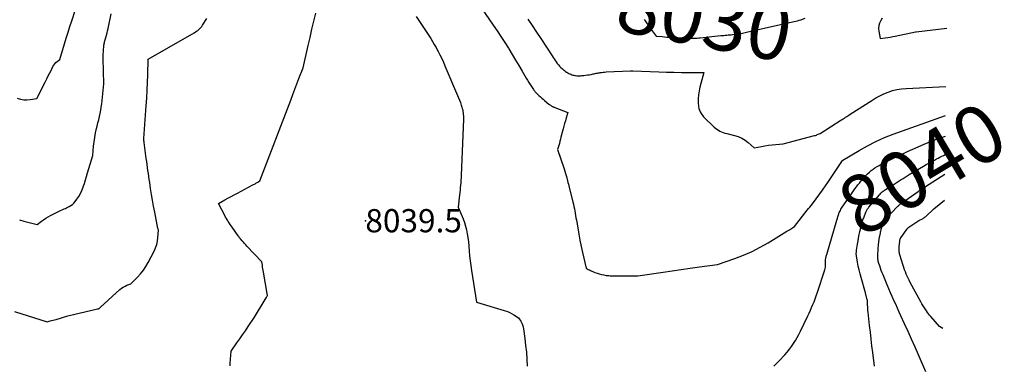
# Model space of a CAD drawing. Units: inches. Extents: x 2617439 to 2620339, y 1496396 to 1499163.
# Drawn here: x 2620071 to 2620315, y 1496622 to 1496708 of the extents above; entities that cross this region are included whole.
import ezdxf
from ezdxf.enums import TextEntityAlignment as Align

# ---------------------------------------------------------------- set-up
doc = ezdxf.new("R2010")
doc.units = ezdxf.units.IN
doc.header["$MEASUREMENT"] = 0
for name, color, linetype in [('Tile_2735_11_SE_contour_2ft', 253, 'Continuous'), ('Tile_2735_11_SE_contour_anno_2ft', 200, 'Continuous'), ('Tile_2735_11_SE_spot_anno', 253, 'Continuous'), ('Tile_2735_11_SE_spot_elev', 15, 'Continuous')]:
    doc.layers.add(name, color=color, linetype=linetype)
doc.styles.add('Arial', font='arial.ttf')

msp = doc.modelspace()

# ---------------------------------------------------------------- linework, layer by layer
at = {"layer": 'Tile_2735_11_SE_contour_2ft'}
for points in [[(2620184.7, 1496711.87, 8036), (2620188.54, 1496706.31, 8036), (2620189.5, 1496704.89, 8036), (2620190.45, 1496703.47, 8036), (2620191.38, 1496702.03, 8036), (2620192.3, 1496700.58, 8036), (2620192.41, 1496700.4, 8036), (2620193.25, 1496699.03, 8036), (2620194.09, 1496697.65, 8036), (2620194.91, 1496696.27, 8036), (2620195.73, 1496694.88, 8036), (2620196.73, 1496693.18, 8036), (2620197.05, 1496692.64, 8036), (2620197.37, 1496692.12, 8036), (2620197.71, 1496691.59, 8036), (2620198.05, 1496691.07, 8036), (2620198.53, 1496690.33, 8036), (2620198.64, 1496690.19, 8036), (2620198.74, 1496690.04, 8036), (2620198.85, 1496689.9, 8036), (2620198.97, 1496689.76, 8036), (2620199.09, 1496689.63, 8036), (2620199.21, 1496689.5, 8036), (2620199.34, 1496689.37, 8036), (2620199.47, 1496689.24, 8036), (2620199.89, 1496688.85, 8036), (2620200.24, 1496688.53, 8036), (2620200.59, 1496688.22, 8036), (2620200.94, 1496687.91, 8036), (2620201.3, 1496687.61, 8036), (2620202.36, 1496686.71, 8036), (2620202.48, 1496686.61, 8036), (2620202.6, 1496686.52, 8036), (2620202.72, 1496686.44, 8036), (2620202.84, 1496686.35, 8036), (2620202.87, 1496686.34, 8036), (2620202.98, 1496686.26, 8036), (2620203.1, 1496686.2, 8036), (2620203.22, 1496686.14, 8036), (2620203.34, 1496686.08, 8036), (2620203.47, 1496686.03, 8036), (2620203.59, 1496685.98, 8036), (2620203.71, 1496685.93, 8036), (2620203.84, 1496685.88, 8036), (2620207.03, 1496684.64, 8036), (2620206.64, 1496683.28, 8036), (2620206.45, 1496682.6, 8036), (2620206.26, 1496681.92, 8036), (2620206.08, 1496681.23, 8036), (2620205.9, 1496680.55, 8036), (2620205.36, 1496678.51, 8036), (2620205.23, 1496678, 8036), (2620205.09, 1496677.49, 8036), (2620204.95, 1496676.98, 8036), (2620204.81, 1496676.47, 8036), (2620204.52, 1496675.45, 8036), (2620206.16, 1496670.64, 8036), (2620206.34, 1496670.08, 8036), (2620206.52, 1496669.52, 8036), (2620206.67, 1496668.96, 8036), (2620206.82, 1496668.39, 8036), (2620206.91, 1496668.05, 8036), (2620207.01, 1496667.66, 8036), (2620207.1, 1496667.26, 8036), (2620207.2, 1496666.86, 8036), (2620207.29, 1496666.46, 8036), (2620207.48, 1496665.66, 8036), (2620208.3, 1496662.44, 8036), (2620208.44, 1496661.88, 8036), (2620208.56, 1496661.32, 8036), (2620208.68, 1496660.76, 8036), (2620208.79, 1496660.2, 8036), (2620208.89, 1496659.64, 8036), (2620208.99, 1496659.07, 8036), (2620209.08, 1496658.51, 8036), (2620209.18, 1496657.94, 8036), (2620209.51, 1496656, 8036), (2620209.79, 1496654.47, 8036), (2620210.07, 1496652.94, 8036), (2620210.39, 1496651.41, 8036), (2620210.71, 1496649.89, 8036), (2620211.58, 1496646, 8036), (2620212.15, 1496645.69, 8036), (2620212.43, 1496645.55, 8036), (2620212.72, 1496645.4, 8036), (2620213.02, 1496645.27, 8036), (2620213.31, 1496645.14, 8036), (2620213.78, 1496644.95, 8036), (2620214.32, 1496644.75, 8036), (2620214.87, 1496644.57, 8036), (2620215.42, 1496644.44, 8036), (2620215.99, 1496644.32, 8036), (2620216.59, 1496644.22, 8036), (2620216.92, 1496644.18, 8036), (2620217.25, 1496644.14, 8036), (2620217.59, 1496644.12, 8036), (2620217.92, 1496644.12, 8036), (2620218.25, 1496644.12, 8036), (2620218.59, 1496644.12, 8036), (2620218.92, 1496644.11, 8036), (2620219.26, 1496644.1, 8036), (2620219.54, 1496644.09, 8036), (2620220.02, 1496644.08, 8036), (2620220.49, 1496644.07, 8036), (2620220.97, 1496644.07, 8036), (2620221.45, 1496644.07, 8036), (2620224.41, 1496644.13, 8036), (2620230.74, 1496645.03, 8036), (2620232.99, 1496645.35, 8036), (2620235.24, 1496645.67, 8036), (2620237.49, 1496645.99, 8036), (2620239.74, 1496646.3, 8036), (2620244.25, 1496646.93, 8036), (2620248.59, 1496648.42, 8036), (2620250.73, 1496649.24, 8036), (2620252.83, 1496650.15, 8036), (2620254.86, 1496651.19, 8036), (2620256.85, 1496652.32, 8036), (2620259.52, 1496653.97, 8036), (2620260.17, 1496654.36, 8036), (2620260.81, 1496654.76, 8036), (2620261.45, 1496655.16, 8036), (2620262.09, 1496655.55, 8036), (2620263.37, 1496656.35, 8036), (2620266.55, 1496660.37, 8036), (2620266.87, 1496660.77, 8036), (2620267.19, 1496661.18, 8036), (2620267.5, 1496661.59, 8036), (2620267.81, 1496662, 8036), (2620270.31, 1496665.35, 8036), (2620270.51, 1496665.62, 8036), (2620270.7, 1496665.89, 8036), (2620270.9, 1496666.16, 8036), (2620271.09, 1496666.44, 8036), (2620271.28, 1496666.71, 8036), (2620271.46, 1496666.99, 8036), (2620271.65, 1496667.26, 8036), (2620271.84, 1496667.54, 8036), (2620275.28, 1496672.7, 8036), (2620275.37, 1496672.79, 8036), (2620279.43, 1496675.24, 8036), (2620281.48, 1496676.39, 8036), (2620283.57, 1496677.46, 8036), (2620285.72, 1496678.4, 8036), (2620287.91, 1496679.26, 8036), (2620300.92, 1496683.91, 8036)], [(2620070.29, 1496688.18, 8032), (2620071.08, 1496687.93, 8032), (2620071.88, 1496687.78, 8032), (2620072.69, 1496687.76, 8032), (2620073.51, 1496687.83, 8032), (2620075.17, 1496688.13, 8032), (2620077.23, 1496692.2, 8032), (2620077.61, 1496692.96, 8032), (2620077.99, 1496693.72, 8032), (2620078.37, 1496694.49, 8032), (2620078.74, 1496695.25, 8032), (2620079.13, 1496696.04, 8032), (2620079.33, 1496696.39, 8032), (2620079.57, 1496696.72, 8032), (2620079.85, 1496697.02, 8032), (2620080.16, 1496697.29, 8032), (2620080.83, 1496697.79, 8032), (2620082.02, 1496701.69, 8032), (2620082.46, 1496703.12, 8032), (2620082.91, 1496704.55, 8032), (2620083.37, 1496705.97, 8032), (2620083.83, 1496707.4, 8032), (2620084.76, 1496710.24, 8032)], [(2620123.16, 1496621.74, 8038), (2620123.19, 1496622.43, 8038), (2620123.42, 1496625.41, 8038), (2620124.85, 1496627.43, 8038), (2620125.56, 1496628.44, 8038), (2620126.26, 1496629.46, 8038), (2620126.96, 1496630.48, 8038), (2620127.65, 1496631.5, 8038), (2620129.22, 1496633.85, 8038), (2620132.12, 1496638.65, 8038), (2620132.17, 1496638.75, 8038), (2620132.23, 1496638.84, 8038), (2620132.29, 1496638.94, 8038), (2620132.35, 1496639.04, 8038), (2620132.46, 1496639.24, 8038), (2620131.43, 1496645, 8038), (2620131.35, 1496645.43, 8038), (2620131.28, 1496645.86, 8038), (2620131.22, 1496646.29, 8038), (2620131.16, 1496646.73, 8038), (2620131.04, 1496647.59, 8038), (2620127.32, 1496651.49, 8038), (2620127.02, 1496651.81, 8038), (2620126.73, 1496652.13, 8038), (2620126.44, 1496652.45, 8038), (2620126.15, 1496652.78, 8038), (2620125.74, 1496653.25, 8038), (2620125.66, 1496653.35, 8038), (2620125.59, 1496653.44, 8038), (2620125.51, 1496653.54, 8038), (2620125.44, 1496653.64, 8038), (2620125.37, 1496653.73, 8038), (2620125.3, 1496653.83, 8038), (2620125.23, 1496653.93, 8038), (2620125.16, 1496654.03, 8038), (2620123.67, 1496656.16, 8038), (2620123.43, 1496656.51, 8038), (2620123.19, 1496656.87, 8038), (2620122.94, 1496657.22, 8038), (2620122.7, 1496657.58, 8038), (2620122.47, 1496657.94, 8038), (2620122.24, 1496658.3, 8038), (2620122.03, 1496658.67, 8038), (2620121.83, 1496659.05, 8038), (2620120.28, 1496662.06, 8038), (2620121.84, 1496662.93, 8038), (2620122.61, 1496663.36, 8038), (2620123.4, 1496663.79, 8038), (2620124.18, 1496664.22, 8038), (2620124.97, 1496664.64, 8038), (2620128.64, 1496666.58, 8038), (2620128.82, 1496666.67, 8038), (2620129, 1496666.77, 8038), (2620129.18, 1496666.87, 8038), (2620129.36, 1496666.96, 8038), (2620129.54, 1496667.06, 8038), (2620129.72, 1496667.16, 8038), (2620129.9, 1496667.27, 8038), (2620130.08, 1496667.37, 8038), (2620130.57, 1496667.66, 8038), (2620138.2, 1496687.74, 8038), (2620138.71, 1496689.07, 8038), (2620139.22, 1496690.41, 8038), (2620139.74, 1496691.74, 8038), (2620140.26, 1496693.08, 8038), (2620141.31, 1496695.74, 8038), (2620142.56, 1496701.26, 8038), (2620143.02, 1496703.28, 8038), (2620143.49, 1496705.29, 8038), (2620143.95, 1496707.3, 8038), (2620144.42, 1496709.32, 8038)], [(2620069.58, 1496635.26, 8036), (2620077.72, 1496632.7, 8036), (2620078.45, 1496632.89, 8036), (2620078.82, 1496632.99, 8036), (2620079.18, 1496633.09, 8036), (2620079.54, 1496633.2, 8036), (2620079.91, 1496633.3, 8036), (2620082.86, 1496634.19, 8036), (2620090.19, 1496635.87, 8036), (2620090.26, 1496635.88, 8036), (2620090.32, 1496635.9, 8036), (2620090.39, 1496635.92, 8036), (2620090.45, 1496635.94, 8036), (2620090.52, 1496635.97, 8036), (2620090.58, 1496636, 8036), (2620090.64, 1496636.03, 8036), (2620090.69, 1496636.07, 8036), (2620090.72, 1496636.09, 8036), (2620090.78, 1496636.14, 8036), (2620090.84, 1496636.2, 8036), (2620090.91, 1496636.25, 8036), (2620090.97, 1496636.31, 8036), (2620095.78, 1496640.7, 8036), (2620096.18, 1496641.03, 8036), (2620096.6, 1496641.32, 8036), (2620097.06, 1496641.56, 8036), (2620097.53, 1496641.77, 8036), (2620098.51, 1496642.13, 8036), (2620100.13, 1496643.76, 8036), (2620100.89, 1496644.61, 8036), (2620101.6, 1496645.49, 8036), (2620102.23, 1496646.44, 8036), (2620102.8, 1496647.43, 8036), (2620104.25, 1496650.22, 8036), (2620104.61, 1496651.03, 8036), (2620104.91, 1496651.87, 8036), (2620105.1, 1496652.74, 8036), (2620105.22, 1496653.63, 8036), (2620105.36, 1496655.43, 8036), (2620105.24, 1496655.77, 8036), (2620105.21, 1496655.87, 8036), (2620104.43, 1496659.88, 8036), (2620104.15, 1496661.36, 8036), (2620103.89, 1496662.84, 8036), (2620103.64, 1496664.32, 8036), (2620103.41, 1496665.8, 8036), (2620103.18, 1496667.28, 8036), (2620103.07, 1496668.03, 8036), (2620102.96, 1496668.77, 8036), (2620102.85, 1496669.52, 8036), (2620102.75, 1496670.27, 8036), (2620102.65, 1496671.02, 8036), (2620102.55, 1496671.76, 8036), (2620102.44, 1496672.51, 8036), (2620102.34, 1496673.26, 8036), (2620101.79, 1496677.23, 8036), (2620101.78, 1496677.29, 8036), (2620101.78, 1496677.36, 8036), (2620101.77, 1496677.43, 8036), (2620101.77, 1496677.49, 8036), (2620101.76, 1496677.56, 8036), (2620101.76, 1496677.63, 8036), (2620101.76, 1496677.7, 8036), (2620101.75, 1496677.76, 8036), (2620101.73, 1496678.18, 8036), (2620102.31, 1496686.3, 8036), (2620102.44, 1496688.23, 8036), (2620102.55, 1496690.15, 8036), (2620102.64, 1496692.08, 8036), (2620102.71, 1496694.01, 8036), (2620102.83, 1496697.87, 8036), (2620114.21, 1496704.43, 8036), (2620114.52, 1496704.62, 8036), (2620114.82, 1496704.81, 8036), (2620115.11, 1496705.02, 8036), (2620115.39, 1496705.24, 8036), (2620115.66, 1496705.47, 8036), (2620115.91, 1496705.73, 8036), (2620116.13, 1496706, 8036), (2620116.33, 1496706.29, 8036), (2620117.4, 1496707.95, 8036)], [(2620070.83, 1496657.97, 8034), (2620071.92, 1496657.69, 8034), (2620075.21, 1496656.86, 8034), (2620076.28, 1496657.64, 8034), (2620076.82, 1496658.02, 8034), (2620077.37, 1496658.38, 8034), (2620077.94, 1496658.72, 8034), (2620078.52, 1496659.04, 8034), (2620080.89, 1496660.27, 8034), (2620081.56, 1496660.55, 8034), (2620081.89, 1496660.69, 8034), (2620082.22, 1496660.84, 8034), (2620082.54, 1496660.99, 8034), (2620082.87, 1496661.15, 8034), (2620083.13, 1496661.28, 8034), (2620083.57, 1496661.53, 8034), (2620083.97, 1496661.82, 8034), (2620084.33, 1496662.16, 8034), (2620084.66, 1496662.54, 8034), (2620085.08, 1496663.1, 8034), (2620085.56, 1496663.8, 8034), (2620085.99, 1496664.54, 8034), (2620086.35, 1496665.31, 8034), (2620086.65, 1496666.11, 8034), (2620086.68, 1496666.18, 8034), (2620086.95, 1496667.04, 8034), (2620087.22, 1496667.9, 8034), (2620087.49, 1496668.76, 8034), (2620087.74, 1496669.63, 8034), (2620089.02, 1496673.99, 8034), (2620089.23, 1496676.25, 8034), (2620089.36, 1496677.36, 8034), (2620089.52, 1496678.47, 8034), (2620089.73, 1496679.57, 8034), (2620089.97, 1496680.66, 8034), (2620090.12, 1496681.27, 8034), (2620090.31, 1496682.05, 8034), (2620090.5, 1496682.84, 8034), (2620090.68, 1496683.62, 8034), (2620090.86, 1496684.41, 8034), (2620091.02, 1496685.2, 8034), (2620091.16, 1496685.99, 8034), (2620091.27, 1496686.78, 8034), (2620091.36, 1496687.58, 8034), (2620091.75, 1496691.78, 8034), (2620091.64, 1496698.06, 8034), (2620091.64, 1496698.61, 8034), (2620091.65, 1496699.16, 8034), (2620091.67, 1496699.71, 8034), (2620091.7, 1496700.26, 8034), (2620091.75, 1496700.92, 8034), (2620091.77, 1496701.14, 8034), (2620091.8, 1496701.36, 8034), (2620091.83, 1496701.58, 8034), (2620091.88, 1496701.79, 8034), (2620091.93, 1496702.01, 8034), (2620091.98, 1496702.22, 8034), (2620092.03, 1496702.43, 8034), (2620092.09, 1496702.65, 8034), (2620092.28, 1496703.29, 8034), (2620092.43, 1496703.83, 8034), (2620092.58, 1496704.37, 8034), (2620092.71, 1496704.91, 8034), (2620092.83, 1496705.45, 8034), (2620093.63, 1496709.11, 8034)], [(2620169.39, 1496708.49, 8038), (2620172.99, 1496702.99, 8038), (2620173.44, 1496702.27, 8038), (2620173.89, 1496701.55, 8038), (2620174.31, 1496700.8, 8038), (2620174.71, 1496700.05, 8038), (2620174.84, 1496699.8, 8038), (2620175.29, 1496698.92, 8038), (2620175.73, 1496698.02, 8038), (2620176.14, 1496697.12, 8038), (2620176.54, 1496696.21, 8038), (2620179.66, 1496688.89, 8038), (2620179.9, 1496688.29, 8038), (2620180.14, 1496687.7, 8038), (2620180.36, 1496687.09, 8038), (2620180.57, 1496686.49, 8038), (2620180.73, 1496685.99, 8038), (2620180.84, 1496685.63, 8038), (2620180.94, 1496685.26, 8038), (2620181.01, 1496684.88, 8038), (2620181.06, 1496684.5, 8038), (2620181.09, 1496684.12, 8038), (2620181.12, 1496683.74, 8038), (2620181.12, 1496683.35, 8038), (2620181.11, 1496682.97, 8038), (2620180.56, 1496669.02, 8038), (2620180.53, 1496668.42, 8038), (2620180.49, 1496667.81, 8038), (2620180.45, 1496667.21, 8038), (2620180.4, 1496666.61, 8038), (2620180.35, 1496666, 8038), (2620180.29, 1496665.4, 8038), (2620180.23, 1496664.8, 8038), (2620180.16, 1496664.2, 8038), (2620179.84, 1496661.15, 8038), (2620181.05, 1496658.24, 8038), (2620181.38, 1496657.34, 8038), (2620181.67, 1496656.43, 8038), (2620181.9, 1496655.5, 8038), (2620182.09, 1496654.56, 8038), (2620182.39, 1496652.66, 8038), (2620182.55, 1496650.25, 8038), (2620182.65, 1496649.04, 8038), (2620182.76, 1496647.84, 8038), (2620182.92, 1496646.64, 8038), (2620183.09, 1496645.45, 8038), (2620184.35, 1496637.57, 8038), (2620191.22, 1496635.52, 8038), (2620191.86, 1496635.3, 8038), (2620192.48, 1496635.05, 8038), (2620193.07, 1496634.75, 8038), (2620193.65, 1496634.41, 8038), (2620194.79, 1496633.68, 8038), (2620195.35, 1496632.82, 8038), (2620195.6, 1496632.38, 8038), (2620195.81, 1496631.92, 8038), (2620195.95, 1496631.44, 8038), (2620196.05, 1496630.94, 8038), (2620196.37, 1496628.54, 8038), (2620196.58, 1496626.83, 8038), (2620196.76, 1496625.12, 8038), (2620196.88, 1496623.4, 8038), (2620196.98, 1496621.68, 8038)], [(2620197.12, 1496707.78, 8034), (2620198.21, 1496706.2, 8034), (2620199.28, 1496704.61, 8034), (2620200.34, 1496703, 8034), (2620203.14, 1496698.68, 8034), (2620203.39, 1496698.3, 8034), (2620203.64, 1496697.93, 8034), (2620203.9, 1496697.56, 8034), (2620204.16, 1496697.19, 8034), (2620204.44, 1496696.83, 8034), (2620204.72, 1496696.48, 8034), (2620205.03, 1496696.15, 8034), (2620205.35, 1496695.83, 8034), (2620205.73, 1496695.46, 8034), (2620205.98, 1496695.24, 8034), (2620206.23, 1496695.04, 8034), (2620206.49, 1496694.85, 8034), (2620206.76, 1496694.67, 8034), (2620206.85, 1496694.61, 8034), (2620207.08, 1496694.47, 8034), (2620207.32, 1496694.34, 8034), (2620207.56, 1496694.23, 8034), (2620207.81, 1496694.12, 8034), (2620208.06, 1496694.02, 8034), (2620208.31, 1496693.94, 8034), (2620208.57, 1496693.88, 8034), (2620208.83, 1496693.83, 8034), (2620208.96, 1496693.81, 8034), (2620209.29, 1496693.76, 8034), (2620209.62, 1496693.74, 8034), (2620209.95, 1496693.74, 8034), (2620210.28, 1496693.76, 8034), (2620210.54, 1496693.78, 8034), (2620211, 1496693.82, 8034), (2620211.45, 1496693.88, 8034), (2620211.91, 1496693.95, 8034), (2620212.37, 1496694.02, 8034), (2620212.83, 1496694.11, 8034), (2620213.09, 1496694.16, 8034), (2620213.35, 1496694.21, 8034), (2620213.61, 1496694.27, 8034), (2620213.87, 1496694.32, 8034), (2620214.13, 1496694.37, 8034), (2620214.39, 1496694.43, 8034), (2620214.65, 1496694.47, 8034), (2620214.91, 1496694.52, 8034), (2620215.11, 1496694.55, 8034), (2620215.48, 1496694.6, 8034), (2620215.84, 1496694.64, 8034), (2620216.21, 1496694.68, 8034), (2620216.57, 1496694.7, 8034), (2620222.64, 1496694.97, 8034), (2620222.66, 1496694.97, 8034), (2620222.68, 1496694.97, 8034), (2620222.69, 1496694.97, 8034), (2620222.71, 1496694.97, 8034), (2620222.78, 1496694.97, 8034), (2620222.79, 1496694.98, 8034), (2620222.81, 1496694.98, 8034), (2620222.83, 1496694.98, 8034), (2620222.84, 1496694.98, 8034), (2620223.19, 1496694.99, 8034), (2620229.7, 1496694.73, 8034), (2620231.56, 1496694.67, 8034), (2620233.41, 1496694.62, 8034), (2620235.27, 1496694.59, 8034), (2620237.13, 1496694.58, 8034), (2620240.84, 1496694.58, 8034), (2620239.87, 1496690.94, 8034), (2620239.66, 1496689.99, 8034), (2620239.52, 1496689.04, 8034), (2620239.47, 1496688.07, 8034), (2620239.48, 1496687.1, 8034), (2620239.54, 1496686.12, 8034), (2620239.61, 1496685.65, 8034), (2620239.73, 1496685.2, 8034), (2620239.92, 1496684.78, 8034), (2620240.17, 1496684.38, 8034), (2620240.74, 1496683.6, 8034), (2620243.42, 1496681.03, 8034), (2620243.76, 1496680.74, 8034), (2620244.1, 1496680.47, 8034), (2620244.48, 1496680.22, 8034), (2620244.86, 1496680, 8034), (2620245.26, 1496679.81, 8034), (2620245.68, 1496679.65, 8034), (2620246.1, 1496679.51, 8034), (2620246.53, 1496679.39, 8034), (2620248.45, 1496678.95, 8034), (2620249.38, 1496678.66, 8034), (2620250.27, 1496678.29, 8034), (2620251.1, 1496677.78, 8034), (2620251.87, 1496677.19, 8034), (2620253.36, 1496675.88, 8034), (2620255.15, 1496676.22, 8034), (2620256.04, 1496676.37, 8034), (2620256.94, 1496676.5, 8034), (2620257.84, 1496676.61, 8034), (2620258.74, 1496676.69, 8034), (2620260.58, 1496676.82, 8034), (2620268.33, 1496678.9, 8034), (2620268.57, 1496678.97, 8034), (2620268.81, 1496679.05, 8034), (2620269.04, 1496679.14, 8034), (2620269.28, 1496679.23, 8034), (2620269.74, 1496679.43, 8034), (2620274.92, 1496682.72, 8034), (2620275.21, 1496682.9, 8034), (2620275.49, 1496683.09, 8034), (2620275.78, 1496683.27, 8034), (2620276.06, 1496683.46, 8034), (2620276.34, 1496683.64, 8034), (2620276.62, 1496683.83, 8034), (2620276.91, 1496684.01, 8034), (2620277.19, 1496684.2, 8034), (2620282.57, 1496687.65, 8034), (2620283.55, 1496688.24, 8034), (2620284.56, 1496688.78, 8034), (2620285.59, 1496689.26, 8034), (2620286.65, 1496689.7, 8034), (2620287.73, 1496690.06, 8034), (2620288.83, 1496690.34, 8034), (2620289.95, 1496690.52, 8034), (2620291.08, 1496690.62, 8034), (2620301.01, 1496691.07, 8034)], [(2620226.06, 1496707.68, 8032), (2620226.26, 1496707.43, 8032), (2620226.45, 1496707.17, 8032), (2620226.64, 1496706.9, 8032), (2620226.81, 1496706.63, 8032), (2620226.99, 1496706.36, 8032), (2620227.17, 1496706.09, 8032), (2620227.36, 1496705.82, 8032), (2620227.55, 1496705.56, 8032), (2620229.02, 1496703.61, 8032), (2620230.5, 1496703.46, 8032), (2620231.06, 1496703.41, 8032), (2620231.63, 1496703.36, 8032), (2620232.19, 1496703.32, 8032), (2620232.76, 1496703.28, 8032), (2620232.79, 1496703.27, 8032), (2620233.34, 1496703.24, 8032), (2620233.89, 1496703.22, 8032), (2620234.44, 1496703.19, 8032), (2620235, 1496703.17, 8032), (2620235.27, 1496703.17, 8032), (2620235.69, 1496703.15, 8032), (2620236.1, 1496703.14, 8032), (2620236.51, 1496703.12, 8032), (2620236.93, 1496703.1, 8032), (2620237.02, 1496703.09, 8032), (2620237.39, 1496703.08, 8032), (2620237.76, 1496703.07, 8032), (2620238.13, 1496703.07, 8032), (2620238.49, 1496703.07, 8032), (2620238.86, 1496703.09, 8032), (2620239.23, 1496703.11, 8032), (2620239.6, 1496703.13, 8032), (2620239.96, 1496703.17, 8032), (2620245.11, 1496703.72, 8032), (2620245.47, 1496703.75, 8032), (2620245.82, 1496703.79, 8032), (2620246.18, 1496703.82, 8032), (2620246.53, 1496703.85, 8032), (2620246.89, 1496703.88, 8032), (2620247.25, 1496703.91, 8032), (2620247.6, 1496703.94, 8032), (2620247.96, 1496703.97, 8032), (2620248.75, 1496704.06, 8032), (2620249.09, 1496704.1, 8032), (2620249.43, 1496704.15, 8032), (2620249.77, 1496704.2, 8032), (2620250.11, 1496704.26, 8032), (2620250.45, 1496704.33, 8032), (2620250.79, 1496704.4, 8032), (2620251.13, 1496704.47, 8032), (2620251.47, 1496704.55, 8032), (2620258.4, 1496706.14, 8032), (2620263.26, 1496707.22, 8032), (2620263.67, 1496707.32, 8032), (2620264.09, 1496707.43, 8032), (2620264.5, 1496707.54, 8032), (2620264.91, 1496707.67, 8032), (2620266.05, 1496708.03, 8032)], [(2620285.19, 1496708.07, 8032), (2620284.79, 1496707.47, 8032), (2620284.49, 1496706.84, 8032), (2620284.3, 1496706.19, 8032), (2620284.25, 1496705.51, 8032), (2620284.3, 1496704.81, 8032), (2620284.65, 1496703.02, 8032), (2620285.9, 1496703.18, 8032), (2620286.52, 1496703.27, 8032), (2620287.15, 1496703.37, 8032), (2620287.77, 1496703.48, 8032), (2620288.39, 1496703.6, 8032), (2620293.44, 1496704.65, 8032), (2620293.58, 1496704.69, 8032), (2620293.64, 1496704.7, 8032), (2620301.2, 1496705.59, 8032)], [(2620258.26, 1496621.7, 8038), (2620259.07, 1496622.5, 8038), (2620259.86, 1496623.32, 8038), (2620260.64, 1496624.14, 8038), (2620261, 1496624.52, 8038), (2620261.57, 1496625.18, 8038), (2620262.12, 1496625.86, 8038), (2620262.64, 1496626.56, 8038), (2620263.13, 1496627.28, 8038), (2620263.59, 1496628.03, 8038), (2620264.03, 1496628.78, 8038), (2620264.44, 1496629.55, 8038), (2620264.84, 1496630.33, 8038), (2620266.68, 1496634.16, 8038), (2620267.01, 1496634.85, 8038), (2620267.33, 1496635.55, 8038), (2620267.63, 1496636.25, 8038), (2620267.94, 1496636.95, 8038), (2620268.22, 1496637.66, 8038), (2620268.5, 1496638.38, 8038), (2620268.76, 1496639.1, 8038), (2620269.01, 1496639.82, 8038), (2620270.92, 1496645.62, 8038), (2620271, 1496645.93, 8038), (2620271.07, 1496646.24, 8038), (2620271.1, 1496646.56, 8038), (2620271.11, 1496646.88, 8038), (2620271.11, 1496647.15, 8038), (2620271.11, 1496647.34, 8038), (2620271.11, 1496647.52, 8038), (2620271.1, 1496647.7, 8038), (2620271.1, 1496647.89, 8038), (2620271.1, 1496648.07, 8038), (2620271.11, 1496648.25, 8038), (2620271.13, 1496648.43, 8038), (2620271.17, 1496648.61, 8038), (2620271.17, 1496648.64, 8038), (2620271.22, 1496648.83, 8038), (2620271.26, 1496649.02, 8038), (2620271.31, 1496649.2, 8038), (2620271.37, 1496649.39, 8038), (2620273.91, 1496657.91, 8038), (2620273.99, 1496658.18, 8038), (2620274.07, 1496658.45, 8038), (2620274.15, 1496658.72, 8038), (2620274.22, 1496658.99, 8038), (2620274.31, 1496659.25, 8038), (2620274.4, 1496659.52, 8038), (2620274.5, 1496659.78, 8038), (2620274.62, 1496660.03, 8038), (2620274.64, 1496660.08, 8038), (2620274.77, 1496660.35, 8038), (2620274.91, 1496660.61, 8038), (2620275.07, 1496660.87, 8038), (2620275.23, 1496661.13, 8038), (2620277.33, 1496664.19, 8038), (2620277.68, 1496664.69, 8038), (2620278.03, 1496665.19, 8038), (2620278.39, 1496665.68, 8038), (2620278.75, 1496666.17, 8038), (2620279.12, 1496666.65, 8038), (2620279.5, 1496667.12, 8038), (2620279.89, 1496667.59, 8038), (2620280.29, 1496668.05, 8038), (2620281.13, 1496669, 8038), (2620281.54, 1496669.43, 8038), (2620281.97, 1496669.83, 8038), (2620282.42, 1496670.21, 8038), (2620282.88, 1496670.57, 8038), (2620283.37, 1496670.91, 8038), (2620283.87, 1496671.22, 8038), (2620284.39, 1496671.51, 8038), (2620284.91, 1496671.79, 8038), (2620288.31, 1496673.45, 8038), (2620289.98, 1496674.25, 8038), (2620291.65, 1496675.03, 8038), (2620293.34, 1496675.79, 8038), (2620295.03, 1496676.52, 8038), (2620297.18, 1496677.43, 8038), (2620297.81, 1496677.69, 8038), (2620298.44, 1496677.94, 8038), (2620299.08, 1496678.17, 8038), (2620299.73, 1496678.39, 8038), (2620300.85, 1496678.76, 8038)], [(2620295.42, 1496671.32, 8040), (2620296.09, 1496671.72, 8040), (2620296.77, 1496672.1, 8040), (2620297.45, 1496672.48, 8040), (2620298.14, 1496672.84, 8040), (2620298.67, 1496673.12, 8040), (2620299.09, 1496673.34, 8040), (2620299.52, 1496673.56, 8040), (2620299.95, 1496673.77, 8040), (2620300.38, 1496673.98, 8040), (2620300.79, 1496674.18, 8040)], [(2620279.62, 1496655.09, 8040), (2620279.74, 1496655.68, 8040), (2620279.93, 1496656.46, 8040), (2620280.14, 1496657.23, 8040), (2620280.38, 1496657.99, 8040), (2620280.65, 1496658.74, 8040), (2620281.09, 1496659.89, 8040), (2620281.16, 1496660.06, 8040), (2620281.24, 1496660.23, 8040), (2620281.33, 1496660.39, 8040), (2620281.43, 1496660.55, 8040), (2620281.53, 1496660.71, 8040), (2620281.64, 1496660.86, 8040), (2620281.76, 1496661, 8040), (2620281.87, 1496661.15, 8040), (2620284.48, 1496664.21, 8040), (2620284.65, 1496664.4, 8040), (2620284.82, 1496664.58, 8040), (2620285, 1496664.75, 8040), (2620285.18, 1496664.92, 8040), (2620285.37, 1496665.08, 8040), (2620285.57, 1496665.23, 8040), (2620285.77, 1496665.38, 8040), (2620285.97, 1496665.52, 8040), (2620287.85, 1496666.72, 8040), (2620288.35, 1496667.03, 8040), (2620288.85, 1496667.35, 8040), (2620289.36, 1496667.66, 8040), (2620289.86, 1496667.98, 8040), (2620290.37, 1496668.29, 8040), (2620290.87, 1496668.6, 8040), (2620291.38, 1496668.91, 8040), (2620291.89, 1496669.21, 8040), (2620295.42, 1496671.32, 8040)], [(2620295.98, 1496620.26, 8042), (2620294.18, 1496624.47, 8042), (2620293.34, 1496626.42, 8042), (2620292.48, 1496628.36, 8042), (2620291.61, 1496630.29, 8042), (2620290.73, 1496632.22, 8042), (2620289.83, 1496634.15, 8042), (2620289.39, 1496635.11, 8042), (2620288.95, 1496636.07, 8042), (2620288.51, 1496637.03, 8042), (2620288.07, 1496637.99, 8042), (2620287.64, 1496638.95, 8042), (2620287.21, 1496639.92, 8042), (2620286.8, 1496640.89, 8042), (2620286.39, 1496641.86, 8042), (2620285.37, 1496644.33, 8042), (2620285.14, 1496644.88, 8042), (2620284.93, 1496645.43, 8042), (2620284.73, 1496645.99, 8042), (2620284.54, 1496646.55, 8042), (2620284.34, 1496647.15, 8042), (2620284.26, 1496647.42, 8042), (2620284.19, 1496647.69, 8042), (2620284.14, 1496647.96, 8042), (2620284.1, 1496648.24, 8042), (2620284.07, 1496648.51, 8042), (2620284.06, 1496648.79, 8042), (2620284.06, 1496649.07, 8042), (2620284.07, 1496649.35, 8042), (2620284.26, 1496651.97, 8042), (2620284.27, 1496652.14, 8042), (2620284.29, 1496652.31, 8042), (2620284.31, 1496652.47, 8042), (2620284.33, 1496652.64, 8042), (2620284.36, 1496652.81, 8042), (2620284.38, 1496652.97, 8042), (2620284.41, 1496653.14, 8042), (2620284.44, 1496653.3, 8042), (2620284.7, 1496654.67, 8042), (2620284.74, 1496654.86, 8042), (2620284.78, 1496655.06, 8042), (2620284.82, 1496655.26, 8042), (2620284.87, 1496655.45, 8042), (2620284.88, 1496655.51, 8042), (2620284.92, 1496655.68, 8042), (2620284.97, 1496655.84, 8042), (2620285.03, 1496656, 8042), (2620285.09, 1496656.16, 8042), (2620285.16, 1496656.32, 8042), (2620285.23, 1496656.47, 8042), (2620285.32, 1496656.62, 8042), (2620285.4, 1496656.76, 8042), (2620286.33, 1496658.23, 8042), (2620286.46, 1496658.43, 8042), (2620286.59, 1496658.63, 8042), (2620286.73, 1496658.82, 8042), (2620286.87, 1496659.01, 8042), (2620287.02, 1496659.19, 8042), (2620287.17, 1496659.38, 8042), (2620287.33, 1496659.56, 8042), (2620287.49, 1496659.73, 8042), (2620288.94, 1496661.28, 8042), (2620289.05, 1496661.39, 8042), (2620289.17, 1496661.51, 8042), (2620289.29, 1496661.62, 8042), (2620289.42, 1496661.73, 8042), (2620289.55, 1496661.84, 8042), (2620289.68, 1496661.94, 8042), (2620289.81, 1496662.04, 8042), (2620289.95, 1496662.13, 8042), (2620294.13, 1496665.04, 8042), (2620294.3, 1496665.16, 8042), (2620294.48, 1496665.28, 8042), (2620294.65, 1496665.4, 8042), (2620294.83, 1496665.51, 8042), (2620294.96, 1496665.6, 8042), (2620295.2, 1496665.76, 8042), (2620295.45, 1496665.92, 8042), (2620295.69, 1496666.08, 8042), (2620295.93, 1496666.24, 8042), (2620300.72, 1496669.33, 8042)], [(2620300.22, 1496631.02, 8044), (2620299.36, 1496631.52, 8044), (2620297.23, 1496633.98, 8044), (2620296.94, 1496634.32, 8044), (2620296.67, 1496634.67, 8044), (2620296.4, 1496635.03, 8044), (2620296.15, 1496635.4, 8044), (2620295.98, 1496635.64, 8044), (2620295.65, 1496636.14, 8044), (2620295.34, 1496636.65, 8044), (2620295.04, 1496637.16, 8044), (2620294.74, 1496637.68, 8044), (2620292.14, 1496642.48, 8044), (2620291.88, 1496642.99, 8044), (2620291.62, 1496643.5, 8044), (2620291.37, 1496644.02, 8044), (2620291.13, 1496644.54, 8044), (2620290.91, 1496645.07, 8044), (2620290.7, 1496645.61, 8044), (2620290.51, 1496646.15, 8044), (2620290.34, 1496646.69, 8044), (2620289.54, 1496649.33, 8044), (2620289.48, 1496649.57, 8044), (2620289.42, 1496649.82, 8044), (2620289.39, 1496650.06, 8044), (2620289.36, 1496650.31, 8044), (2620289.35, 1496650.56, 8044), (2620289.35, 1496650.81, 8044), (2620289.36, 1496651.06, 8044), (2620289.37, 1496651.31, 8044), (2620289.51, 1496652.74, 8044), (2620289.52, 1496652.85, 8044), (2620289.54, 1496652.96, 8044), (2620289.57, 1496653.07, 8044), (2620289.6, 1496653.17, 8044), (2620289.64, 1496653.28, 8044), (2620289.69, 1496653.38, 8044), (2620289.74, 1496653.47, 8044), (2620289.8, 1496653.57, 8044), (2620291.2, 1496655.55, 8044), (2620291.25, 1496655.61, 8044), (2620291.29, 1496655.68, 8044), (2620291.34, 1496655.74, 8044), (2620291.39, 1496655.8, 8044), (2620291.43, 1496655.86, 8044), (2620291.48, 1496655.92, 8044), (2620291.53, 1496655.97, 8044), (2620291.58, 1496656.03, 8044), (2620291.64, 1496656.08, 8044), (2620291.7, 1496656.12, 8044), (2620291.75, 1496656.17, 8044), (2620291.81, 1496656.21, 8044), (2620294.27, 1496657.85, 8044), (2620295.3, 1496658.37, 8044), (2620295.48, 1496658.47, 8044), (2620295.66, 1496658.58, 8044), (2620295.83, 1496658.71, 8044), (2620295.99, 1496658.85, 8044), (2620297.96, 1496660.7, 8044), (2620300.64, 1496662.89, 8044)], [(2620279.04, 1496651.97, 8040), (2620279.18, 1496652.8, 8040), (2620279.2, 1496652.94, 8040), (2620279.22, 1496653.08, 8040), (2620279.24, 1496653.22, 8040), (2620279.27, 1496653.36, 8040), (2620279.29, 1496653.5, 8040), (2620279.31, 1496653.64, 8040), (2620279.34, 1496653.77, 8040), (2620279.37, 1496653.91, 8040), (2620279.62, 1496655.09, 8040)], [(2620283.24, 1496621.68, 8040), (2620282.82, 1496625.05, 8040), (2620282.62, 1496626.73, 8040), (2620282.42, 1496628.41, 8040), (2620282.23, 1496630.1, 8040), (2620282.04, 1496631.78, 8040), (2620281.67, 1496635.09, 8040), (2620281.62, 1496635.53, 8040), (2620281.59, 1496635.97, 8040), (2620281.56, 1496636.41, 8040), (2620281.55, 1496636.85, 8040), (2620281.52, 1496637.57, 8040), (2620281.52, 1496637.65, 8040), (2620281.52, 1496637.72, 8040), (2620281.51, 1496637.8, 8040), (2620281.51, 1496637.88, 8040), (2620281.5, 1496637.95, 8040), (2620281.49, 1496638.03, 8040), (2620281.47, 1496638.1, 8040), (2620281.46, 1496638.18, 8040), (2620281.04, 1496639.91, 8040), (2620279.93, 1496643.67, 8040), (2620279.67, 1496644.62, 8040), (2620279.43, 1496645.56, 8040), (2620279.23, 1496646.52, 8040), (2620279.05, 1496647.48, 8040), (2620278.78, 1496649.05, 8040), (2620278.75, 1496649.23, 8040), (2620278.73, 1496649.41, 8040), (2620278.73, 1496649.59, 8040), (2620278.73, 1496649.77, 8040), (2620278.74, 1496649.95, 8040), (2620278.75, 1496650.13, 8040), (2620278.77, 1496650.31, 8040), (2620278.8, 1496650.49, 8040), (2620279.04, 1496651.97, 8040)]]:
    msp.add_polyline3d(points, dxfattribs=at)
at = {"layer": 'Tile_2735_11_SE_spot_elev'}
msp.add_point((2620156.75, 1496657.78, 8039.54), dxfattribs=at)

# ---------------------------------------------------------------- texts
at = {"layer": 'Tile_2735_11_SE_contour_anno_2ft', "color": 18, "style": 'Arial'}
for s, rotation, p in [('8030', -10.7698, (2620241.05, 1496708.16)), ('8040', 30.8864, (2620295.05, 1496670.7))]:
    msp.add_text(s, height=14.4, rotation=rotation, dxfattribs=at).set_placement(p, align=Align.MIDDLE_CENTER)
at = {"layer": 'Tile_2735_11_SE_spot_anno', "color": 18, "style": 'Arial'}
msp.add_text('8039.5', height=5.76, dxfattribs=at).set_placement((2620156.75, 1496654.9))

doc.saveas('drawing.dxf')
